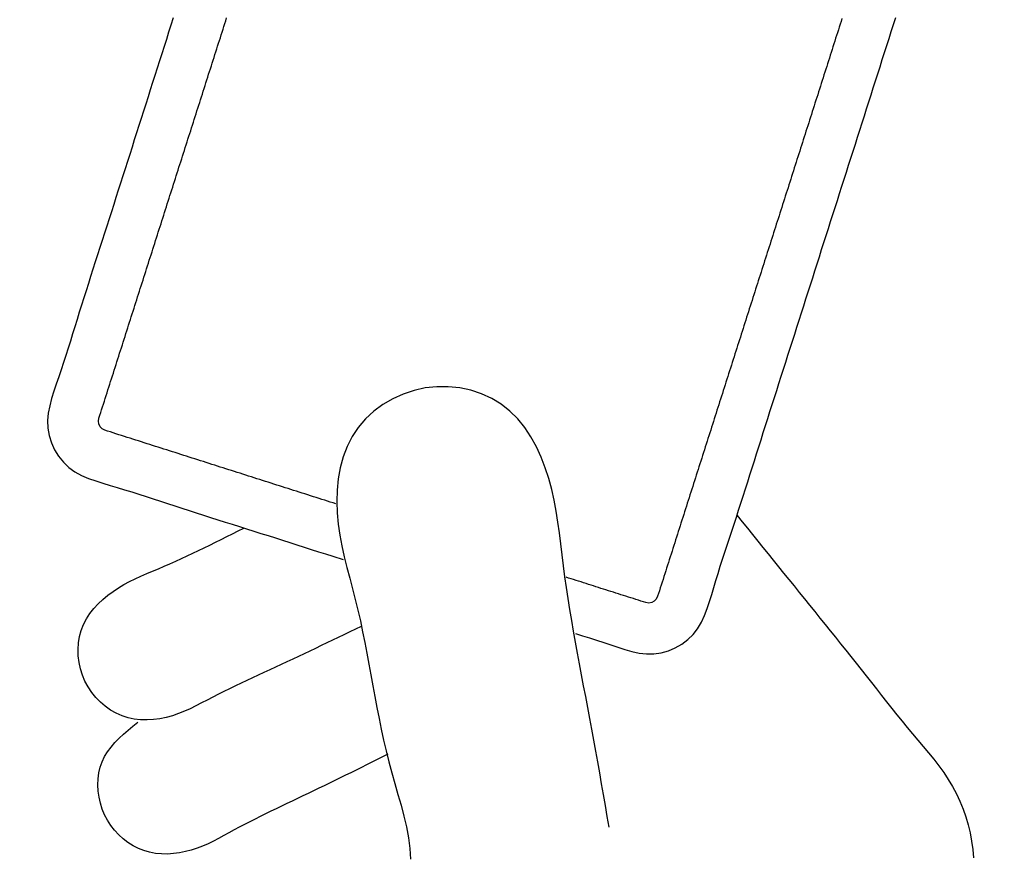
# Model space of a CAD drawing. Units: millimetres. Extents: x -4093 to 6091, y -2424 to 3652.
# Drawn here: x 2807 to 2860, y 2753 to 2798 of the extents above; entities that cross this region are included whole.
import ezdxf

# ---------------------------------------------------------------- set-up
doc = ezdxf.new("R2010")
doc.units = ezdxf.units.MM
doc.layers.add('2', color=3, linetype='Continuous')
doc.styles.get("Standard").update_dxf_attribs({"font": 'txt.shx', "bigfont": 'extfont2.shx'})
doc.dimstyles.new('A', dxfattribs={"dimtxt": 52.5, "dimasz": 25, "dimexe": 15, "dimexo": 5, "dimgap": 6, "dimtad": 1, "dimdec": 0, "dimtxsty": 'Standard', "dimblk": 'OPEN30', "dimcen": 2.5, "dimadec": 0, "dimazin": 0, "dimtfac": 1, "dimtdec": 0, "dimtmove": 0, "dimatfit": 3, "dimfxl": 0, "dimarcsym": 0})

# ---------------------------------------------------------------- blocks, each defined once
blk = doc.blocks.new('A$C334C7759')
at = {"layer": '2', "color": 0, "linetype": 'Continuous'}
for p, q in [((10.761, 73.367), (10.723, 73.814)), ((41.114, 73.318), (41.085, 73.902)), ((10.822, 72.923), (10.761, 73.367)), ((41.187, 72.735), (41.114, 73.318)), ((52.288, 73.191), (52.589, 73.307)), ((52.589, 73.307), (52.898, 73.407)), ((52.898, 73.407), (53.214, 73.49)), ((53.214, 73.49), (53.535, 73.553)), ((53.535, 73.553), (53.859, 73.596)), ((53.859, 73.596), (54.184, 73.616)), ((54.184, 73.616), (54.508, 73.611)), ((54.508, 73.611), (54.829, 73.581)), ((54.829, 73.581), (55.144, 73.523)), ((55.144, 73.523), (55.452, 73.436)), ((55.452, 73.436), (55.75, 73.318)), ((55.75, 73.318), (56.037, 73.172)), ((10.906, 72.482), (10.822, 72.923)), ((51.148, 72.623), (51.427, 72.775)), ((51.427, 72.775), (51.709, 72.922)), ((51.709, 72.922), (51.996, 73.061)), ((51.996, 73.061), (52.288, 73.191)), ((56.037, 73.172), (56.311, 72.999)), ((56.311, 72.999), (56.57, 72.801)), ((56.57, 72.801), (56.811, 72.58)), ((11.011, 72.045), (10.906, 72.482)), ((41.295, 72.151), (41.187, 72.735)), ((50.31, 72.168), (50.591, 72.318)), ((50.591, 72.318), (50.87, 72.47)), ((50.87, 72.47), (51.148, 72.623)), ((56.811, 72.58), (57.034, 72.338)), ((57.034, 72.338), (57.236, 72.076)), ((11.138, 71.614), (11.011, 72.045)), ((30.37, 72.174), (30.469, 71.586)), ((41.431, 71.567), (41.295, 72.151)), ((49.176, 71.59), (49.461, 71.732)), ((49.461, 71.732), (49.745, 71.875)), ((49.745, 71.875), (50.028, 72.021)), ((50.028, 72.021), (50.31, 72.168)), ((57.236, 72.076), (57.415, 71.797)), ((57.415, 71.797), (57.57, 71.501)), ((11.286, 71.189), (11.138, 71.614)), ((11.454, 70.774), (11.286, 71.189)), ((30.469, 71.586), (30.569, 70.998)), ((41.587, 70.983), (41.431, 71.567)), ((48.028, 71.035), (48.316, 71.172)), ((48.316, 71.172), (48.603, 71.311)), ((48.603, 71.311), (48.89, 71.45)), ((48.89, 71.45), (49.176, 71.59)), ((57.57, 71.501), (57.699, 71.193)), ((57.699, 71.193), (57.8, 70.873)), ((11.643, 70.367), (11.454, 70.774)), ((30.569, 70.998), (30.67, 70.41)), ((41.754, 70.399), (41.587, 70.983)), ((46.876, 70.486), (47.164, 70.623)), ((47.164, 70.623), (47.452, 70.76)), ((47.452, 70.76), (47.74, 70.897)), ((47.74, 70.897), (48.028, 71.035)), ((57.8, 70.873), (57.874, 70.547)), ((11.852, 69.971), (11.643, 70.367)), ((30.67, 70.41), (30.771, 69.822)), ((41.926, 69.815), (41.754, 70.399)), ((46.015, 70.071), (46.302, 70.21)), ((46.302, 70.21), (46.589, 70.348)), ((46.589, 70.348), (46.876, 70.486)), ((57.874, 70.547), (57.92, 70.218)), ((57.92, 70.218), (57.938, 69.888)), ((12.079, 69.588), (11.852, 69.971)), ((12.325, 69.217), (12.079, 69.588)), ((30.771, 69.822), (30.873, 69.234)), ((42.093, 69.229), (41.926, 69.815)), ((44.87, 69.511), (45.156, 69.651)), ((45.156, 69.651), (45.442, 69.792)), ((45.442, 69.792), (45.728, 69.932)), ((45.728, 69.932), (46.015, 70.071)), ((57.926, 69.562), (57.884, 69.243)), ((57.938, 69.888), (57.926, 69.562)), ((12.587, 68.858), (12.325, 69.217)), ((30.873, 69.234), (30.976, 68.646)), ((42.25, 68.644), (42.093, 69.229)), ((43.729, 68.944), (44.014, 69.086)), ((44.014, 69.086), (44.299, 69.228)), ((44.299, 69.228), (44.585, 69.369)), ((44.585, 69.369), (44.87, 69.511)), ((57.884, 69.243), (57.811, 68.934)), ((12.861, 68.507), (12.587, 68.858)), ((13.144, 68.163), (12.861, 68.507)), ((30.976, 68.646), (31.081, 68.059)), ((42.395, 68.058), (42.25, 68.644)), ((42.59, 68.374), (42.875, 68.516)), ((42.875, 68.516), (43.16, 68.659)), ((43.16, 68.659), (43.444, 68.801)), ((43.444, 68.801), (43.729, 68.944)), ((57.708, 68.638), (57.574, 68.359)), ((57.811, 68.934), (57.708, 68.638)), ((13.431, 67.822), (13.144, 68.163)), ((31.081, 68.059), (31.187, 67.471)), ((42.306, 68.231), (42.59, 68.374)), ((42.53, 67.471), (42.395, 68.058)), ((57.412, 68.095), (57.225, 67.844)), ((57.574, 68.359), (57.412, 68.095)), ((13.719, 67.482), (13.431, 67.822)), ((14.005, 67.141), (13.719, 67.482)), ((31.187, 67.471), (31.296, 66.884)), ((42.657, 66.884), (42.53, 67.471)), ((57.017, 67.604), (56.792, 67.374)), ((57.225, 67.844), (57.017, 67.604)), ((14.289, 66.798), (14.005, 67.141)), ((56.304, 66.934), (56.047, 66.721)), ((56.553, 67.151), (56.304, 66.934)), ((56.792, 67.374), (56.553, 67.151)), ((14.57, 66.453), (14.289, 66.798)), ((14.849, 66.106), (14.57, 66.453)), ((31.296, 66.884), (31.406, 66.297)), ((42.776, 66.297), (42.657, 66.884)), ((54.937, 66.361), (55.284, 66.381)), ((55.284, 66.381), (55.63, 66.373)), ((55.63, 66.373), (55.972, 66.335)), ((56.047, 66.721), (55.787, 66.51)), ((15.127, 65.759), (14.849, 66.106)), ((31.406, 66.297), (31.517, 65.709)), ((42.89, 65.711), (42.776, 66.297)), ((52.95, 65.776), (53.261, 65.917)), ((53.261, 65.917), (53.581, 66.044)), ((53.581, 66.044), (53.91, 66.155)), ((53.91, 66.155), (54.247, 66.246)), ((54.247, 66.246), (54.59, 66.315)), ((54.59, 66.315), (54.937, 66.361)), ((55.972, 66.335), (56.308, 66.264)), ((56.308, 66.264), (56.634, 66.16)), ((56.634, 66.16), (56.949, 66.021)), ((56.949, 66.021), (57.249, 65.85)), ((57.249, 65.85), (57.534, 65.649)), ((15.403, 65.41), (15.127, 65.759)), ((15.679, 65.061), (15.403, 65.41)), ((31.517, 65.709), (31.629, 65.122)), ((43, 65.124), (42.89, 65.711)), ((51.742, 65.153), (52.043, 65.311)), ((52.043, 65.311), (52.343, 65.469)), ((52.343, 65.469), (52.645, 65.626)), ((52.645, 65.626), (52.95, 65.776)), ((57.534, 65.649), (57.8, 65.421)), ((57.8, 65.421), (58.045, 65.169)), ((15.954, 64.712), (15.679, 65.061)), ((31.629, 65.122), (31.741, 64.535)), ((43.108, 64.538), (43, 65.124)), ((50.829, 64.696), (51.135, 64.846)), ((51.135, 64.846), (51.439, 64.998)), ((51.439, 64.998), (51.742, 65.153)), ((58.045, 65.169), (58.267, 64.894)), ((58.267, 64.894), (58.462, 64.599)), ((16.228, 64.362), (15.954, 64.712)), ((16.503, 64.012), (16.228, 64.362)), ((31.741, 64.535), (31.852, 63.948)), ((43.214, 63.953), (43.108, 64.538)), ((49.597, 64.111), (49.906, 64.256)), ((49.906, 64.256), (50.215, 64.401)), ((50.215, 64.401), (50.522, 64.548)), ((50.522, 64.548), (50.829, 64.696)), ((58.462, 64.599), (58.63, 64.287)), ((58.63, 64.287), (58.767, 63.961)), ((16.778, 63.663), (16.503, 64.012)), ((31.852, 63.948), (31.963, 63.361)), ((43.321, 63.369), (43.214, 63.953)), ((48.668, 63.682), (48.978, 63.825)), ((48.978, 63.825), (49.288, 63.968)), ((49.288, 63.968), (49.597, 64.111)), ((58.767, 63.961), (58.874, 63.623)), ((17.053, 63.314), (16.778, 63.663)), ((17.33, 62.966), (17.053, 63.314)), ((31.963, 63.361), (32.072, 62.774)), ((43.43, 62.785), (43.321, 63.369)), ((47.431, 63.107), (47.74, 63.252)), ((47.74, 63.252), (48.049, 63.396)), ((48.049, 63.396), (48.358, 63.539)), ((48.358, 63.539), (48.668, 63.682)), ((58.874, 63.623), (58.948, 63.278)), ((58.948, 63.278), (58.991, 62.928)), ((17.607, 62.618), (17.33, 62.966)), ((27.558, 62.755), (27.172, 62.646)), ((27.953, 62.813), (27.558, 62.755)), ((28.352, 62.816), (27.953, 62.813)), ((28.75, 62.772), (28.352, 62.816)), ((29.142, 62.69), (28.75, 62.772)), ((29.526, 62.58), (29.142, 62.69)), ((32.072, 62.774), (32.179, 62.186)), ((43.542, 62.202), (43.43, 62.785)), ((46.199, 62.523), (46.506, 62.67)), ((46.506, 62.67), (46.814, 62.816)), ((46.814, 62.816), (47.122, 62.962)), ((47.122, 62.962), (47.431, 63.107)), ((58.991, 62.928), (59.002, 62.577)), ((17.885, 62.27), (17.607, 62.618)), ((18.163, 61.923), (17.885, 62.27)), ((26.451, 62.29), (26.128, 62.05)), ((26.801, 62.489), (26.451, 62.29)), ((27.172, 62.646), (26.801, 62.489)), ((29.904, 62.454), (29.526, 62.58)), ((30.282, 62.327), (29.904, 62.454)), ((30.66, 62.203), (30.282, 62.327)), ((31.04, 62.081), (30.66, 62.203)), ((32.179, 62.186), (32.284, 61.599)), ((43.66, 61.621), (43.542, 62.202)), ((45.278, 62.08), (45.584, 62.228)), ((45.584, 62.228), (45.892, 62.376)), ((45.892, 62.376), (46.199, 62.523)), ((58.979, 62.23), (58.923, 61.888)), ((59.002, 62.577), (58.979, 62.23)), ((18.442, 61.577), (18.163, 61.923)), ((25.841, 61.773), (25.596, 61.459)), ((26.128, 62.05), (25.841, 61.773)), ((31.42, 61.962), (31.04, 62.081)), ((31.801, 61.843), (31.42, 61.962)), ((32.182, 61.726), (31.801, 61.843)), ((32.284, 61.599), (32.385, 61.011)), ((43.783, 61.041), (43.66, 61.621)), ((44.051, 61.487), (44.358, 61.636)), ((44.358, 61.636), (44.664, 61.784)), ((44.664, 61.784), (44.971, 61.932)), ((44.971, 61.932), (45.278, 62.08)), ((58.923, 61.888), (58.833, 61.557)), ((18.721, 61.23), (18.442, 61.577)), ((19, 60.884), (18.721, 61.23)), ((25.391, 61.116), (25.22, 60.753)), ((25.596, 61.459), (25.391, 61.116)), ((43.745, 61.339), (44.051, 61.487)), ((58.709, 61.239), (58.553, 60.936)), ((58.833, 61.557), (58.709, 61.239)), ((19.28, 60.538), (19, 60.884)), ((19.56, 60.192), (19.28, 60.538)), ((25.22, 60.753), (25.075, 60.379)), ((32.385, 61.011), (32.483, 60.422)), ((43.914, 60.463), (43.783, 61.041)), ((58.367, 60.649), (58.155, 60.377)), ((58.553, 60.936), (58.367, 60.649)), ((19.84, 59.847), (19.56, 60.192)), ((24.948, 60.001), (24.832, 59.62)), ((25.075, 60.379), (24.948, 60.001)), ((27.931, 59.975), (28.072, 60.051)), ((28.072, 60.051), (28.228, 60.076)), ((28.228, 60.076), (28.388, 60.055)), ((28.388, 60.055), (28.522, 60.012)), ((28.522, 60.012), (28.656, 59.969)), ((32.483, 60.422), (32.577, 59.834)), ((44.055, 59.886), (43.914, 60.463)), ((57.92, 60.12), (57.667, 59.88)), ((58.155, 60.377), (57.92, 60.12)), ((20.12, 59.501), (19.84, 59.847)), ((20.399, 59.155), (20.12, 59.501)), ((24.832, 59.62), (24.721, 59.238)), ((27.658, 59.409), (27.705, 59.562)), ((27.705, 59.562), (27.752, 59.714)), ((27.752, 59.714), (27.823, 59.859)), ((27.823, 59.859), (27.931, 59.975)), ((28.656, 59.969), (28.791, 59.926)), ((28.791, 59.926), (28.925, 59.883)), ((28.925, 59.883), (29.06, 59.84)), ((29.06, 59.84), (29.194, 59.797)), ((29.194, 59.797), (29.329, 59.754)), ((29.329, 59.754), (29.463, 59.712)), ((29.463, 59.712), (29.598, 59.669)), ((29.598, 59.669), (29.732, 59.626)), ((29.732, 59.626), (29.866, 59.583)), ((29.866, 59.583), (30.001, 59.54)), ((30.001, 59.54), (30.135, 59.497)), ((30.135, 59.497), (30.27, 59.454)), ((32.577, 59.834), (32.666, 59.245)), ((44.204, 59.311), (44.055, 59.886)), ((57.397, 59.655), (57.116, 59.447)), ((57.667, 59.88), (57.397, 59.655)), ((20.679, 58.809), (20.399, 59.155)), ((24.721, 59.238), (24.607, 58.856)), ((27.461, 58.802), (27.51, 58.954)), ((27.51, 58.954), (27.559, 59.106)), ((27.559, 59.106), (27.608, 59.258)), ((27.608, 59.258), (27.658, 59.409)), ((30.27, 59.454), (30.404, 59.411)), ((30.404, 59.411), (30.539, 59.369)), ((30.539, 59.369), (30.673, 59.326)), ((30.673, 59.326), (30.808, 59.283)), ((30.808, 59.283), (30.942, 59.24)), ((30.942, 59.24), (31.076, 59.197)), ((31.076, 59.197), (31.211, 59.154)), ((31.211, 59.154), (31.345, 59.111)), ((31.345, 59.111), (31.48, 59.069)), ((31.48, 59.069), (31.614, 59.026)), ((31.614, 59.026), (31.749, 58.983)), ((31.749, 58.983), (31.883, 58.94)), ((31.883, 58.94), (32.017, 58.897)), ((32.666, 59.245), (32.75, 58.656)), ((44.356, 58.736), (44.204, 59.311)), ((56.528, 59.078), (56.226, 58.916)), ((56.825, 59.255), (56.528, 59.078)), ((57.116, 59.447), (56.825, 59.255)), ((20.959, 58.463), (20.679, 58.809)), ((21.238, 58.117), (20.959, 58.463)), ((24.49, 58.475), (24.372, 58.095)), ((24.607, 58.856), (24.49, 58.475)), ((27.317, 58.345), (27.365, 58.497)), ((27.365, 58.497), (27.413, 58.65)), ((27.413, 58.65), (27.461, 58.802)), ((32.017, 58.897), (32.152, 58.854)), ((32.152, 58.854), (32.286, 58.811)), ((32.286, 58.811), (32.421, 58.768)), ((32.421, 58.768), (32.555, 58.726)), ((32.555, 58.726), (32.69, 58.683)), ((32.75, 58.656), (32.828, 58.066)), ((44.506, 58.16), (44.356, 58.736)), ((55.3, 58.486), (54.987, 58.354)), ((55.611, 58.623), (55.3, 58.486)), ((55.92, 58.765), (55.611, 58.623)), ((56.226, 58.916), (55.92, 58.765)), ((21.517, 57.77), (21.238, 58.117)), ((24.372, 58.095), (24.251, 57.715)), ((27.123, 57.737), (27.172, 57.889)), ((27.172, 57.889), (27.22, 58.041)), ((27.22, 58.041), (27.269, 58.193)), ((27.269, 58.193), (27.317, 58.345)), ((32.828, 58.066), (32.901, 57.476)), ((44.648, 57.581), (44.506, 58.16)), ((54.05, 57.955), (53.739, 57.817)), ((54.361, 58.09), (54.05, 57.955)), ((54.674, 58.223), (54.361, 58.09)), ((54.987, 58.354), (54.674, 58.223)), ((21.796, 57.424), (21.517, 57.77)), ((22.075, 57.077), (21.796, 57.424)), ((24.251, 57.715), (24.128, 57.336)), ((26.977, 57.281), (27.026, 57.433)), ((27.026, 57.433), (27.074, 57.585)), ((27.074, 57.585), (27.123, 57.737)), ((32.901, 57.476), (32.972, 56.886)), ((44.778, 56.998), (44.648, 57.581)), ((45.267, 57.552), (44.708, 57.731)), ((45.655, 57.428), (45.267, 57.552)), ((46.042, 57.305), (45.655, 57.428)), ((52.812, 57.39), (52.504, 57.243)), ((53.12, 57.534), (52.812, 57.39)), ((53.429, 57.677), (53.12, 57.534)), ((53.739, 57.817), (53.429, 57.677)), ((22.354, 56.731), (22.075, 57.077)), ((24.005, 56.957), (23.881, 56.578)), ((24.128, 57.336), (24.005, 56.957)), ((26.783, 56.673), (26.832, 56.825)), ((26.832, 56.825), (26.88, 56.977)), ((26.88, 56.977), (26.929, 57.129)), ((26.929, 57.129), (26.977, 57.281)), ((32.972, 56.886), (33.046, 56.296)), ((44.888, 56.41), (44.778, 56.998)), ((46.429, 57.181), (46.042, 57.305)), ((46.816, 57.057), (46.429, 57.181)), ((47.204, 56.933), (46.816, 57.057)), ((47.591, 56.81), (47.204, 56.933)), ((47.978, 56.686), (47.591, 56.81)), ((51.89, 56.946), (51.584, 56.795)), ((52.197, 57.095), (51.89, 56.946)), ((52.504, 57.243), (52.197, 57.095)), ((22.633, 56.384), (22.354, 56.731)), ((22.912, 56.038), (22.633, 56.384)), ((23.881, 56.578), (23.756, 56.199)), ((26.638, 56.217), (26.686, 56.369)), ((26.686, 56.369), (26.735, 56.521)), ((26.735, 56.521), (26.783, 56.673)), ((33.046, 56.296), (33.128, 55.706)), ((44.974, 55.815), (44.888, 56.41)), ((48.366, 56.563), (47.978, 56.686)), ((48.753, 56.44), (48.366, 56.563)), ((49.141, 56.317), (48.753, 56.44)), ((49.528, 56.194), (49.141, 56.317)), ((50.667, 56.338), (50.362, 56.185)), ((50.973, 56.491), (50.667, 56.338)), ((51.278, 56.644), (50.973, 56.491)), ((51.584, 56.795), (51.278, 56.644)), ((23.191, 55.691), (22.912, 56.038)), ((23.632, 55.82), (23.508, 55.441)), ((23.756, 56.199), (23.632, 55.82)), ((26.444, 55.609), (26.493, 55.761)), ((26.493, 55.761), (26.541, 55.913)), ((26.541, 55.913), (26.589, 56.065)), ((26.589, 56.065), (26.638, 56.217)), ((45.031, 55.213), (44.974, 55.815)), ((49.916, 56.072), (49.528, 56.194)), ((50.303, 55.949), (49.916, 56.072)), ((50.362, 56.185), (50.057, 56.031)), ((50.691, 55.827), (50.303, 55.949)), ((51.079, 55.704), (50.691, 55.827)), ((23.469, 55.345), (23.191, 55.691)), ((23.508, 55.441), (23.385, 55.062)), ((26.299, 55.152), (26.347, 55.304)), ((26.347, 55.304), (26.396, 55.457)), ((26.396, 55.457), (26.444, 55.609)), ((33.128, 55.706), (33.223, 55.118)), ((51.466, 55.581), (51.079, 55.704)), ((51.854, 55.458), (51.466, 55.581)), ((52.241, 55.335), (51.854, 55.458)), ((52.628, 55.212), (52.241, 55.335)), ((23.385, 55.062), (23.262, 54.682)), ((26.105, 54.544), (26.153, 54.696)), ((26.153, 54.696), (26.202, 54.848)), ((26.202, 54.848), (26.25, 55)), ((26.25, 55), (26.299, 55.152)), ((33.223, 55.118), (33.333, 54.531)), ((45.053, 54.603), (45.031, 55.213)), ((45.098, 54.726), (45.25, 54.678)), ((53.016, 55.088), (52.628, 55.212)), ((53.403, 54.963), (53.016, 55.088)), ((53.79, 54.838), (53.403, 54.963)), ((54.176, 54.712), (53.79, 54.838)), ((54.563, 54.585), (54.176, 54.712)), ((23.14, 54.303), (23.018, 53.923)), ((23.262, 54.682), (23.14, 54.303)), ((25.959, 54.088), (26.008, 54.24)), ((26.008, 54.24), (26.056, 54.392)), ((26.056, 54.392), (26.105, 54.544)), ((33.333, 54.531), (33.465, 53.945)), ((45.036, 53.989), (45.053, 54.603)), ((45.25, 54.678), (45.402, 54.629)), ((45.402, 54.629), (45.554, 54.581)), ((45.554, 54.581), (45.706, 54.532)), ((45.706, 54.532), (45.858, 54.484)), ((45.858, 54.484), (46.01, 54.435)), ((46.01, 54.435), (46.162, 54.387)), ((46.162, 54.387), (46.314, 54.338)), ((46.314, 54.338), (46.466, 54.29)), ((46.466, 54.29), (46.618, 54.241)), ((46.618, 54.241), (46.77, 54.193)), ((46.77, 54.193), (46.923, 54.144)), ((54.949, 54.458), (54.563, 54.585)), ((55.336, 54.332), (54.949, 54.458)), ((55.723, 54.207), (55.336, 54.332)), ((56.11, 54.083), (55.723, 54.207)), ((23.018, 53.923), (22.897, 53.544)), ((25.765, 53.48), (25.814, 53.632)), ((25.814, 53.632), (25.862, 53.784)), ((25.862, 53.784), (25.911, 53.936)), ((25.911, 53.936), (25.959, 54.088)), ((33.465, 53.945), (33.623, 53.362)), ((44.976, 53.378), (45.036, 53.989)), ((46.923, 54.144), (47.075, 54.096)), ((47.075, 54.096), (47.227, 54.047)), ((47.227, 54.047), (47.379, 53.999)), ((47.379, 53.999), (47.531, 53.951)), ((47.531, 53.951), (47.683, 53.902)), ((47.683, 53.902), (47.835, 53.854)), ((47.835, 53.854), (47.987, 53.805)), ((47.987, 53.805), (48.139, 53.757)), ((48.139, 53.757), (48.291, 53.708)), ((48.291, 53.708), (48.443, 53.66)), ((48.443, 53.66), (48.595, 53.611)), ((56.498, 53.961), (56.11, 54.083)), ((56.886, 53.842), (56.498, 53.961)), ((57.275, 53.726), (56.886, 53.842)), ((57.665, 53.611), (57.275, 53.726)), ((22.776, 53.164), (22.656, 52.784)), ((22.897, 53.544), (22.776, 53.164)), ((25.62, 53.024), (25.668, 53.176)), ((25.668, 53.176), (25.717, 53.328)), ((25.717, 53.328), (25.765, 53.48)), ((33.623, 53.362), (33.811, 52.781)), ((44.87, 52.777), (44.976, 53.378)), ((48.595, 53.611), (48.747, 53.563)), ((48.747, 53.563), (48.899, 53.514)), ((48.899, 53.514), (49.051, 53.466)), ((49.051, 53.466), (49.203, 53.417)), ((49.203, 53.417), (49.355, 53.369)), ((49.355, 53.369), (49.507, 53.32)), ((49.507, 53.32), (49.659, 53.272)), ((49.659, 53.272), (49.811, 53.223)), ((49.811, 53.223), (49.963, 53.175)), ((49.963, 53.175), (50.115, 53.126)), ((50.115, 53.126), (50.268, 53.078)), ((58.053, 53.489), (57.665, 53.611)), ((58.436, 53.351), (58.053, 53.489)), ((58.812, 53.188), (58.436, 53.351)), ((59.171, 52.992), (58.812, 53.188)), ((22.656, 52.784), (22.536, 52.404)), ((25.426, 52.416), (25.474, 52.568)), ((25.474, 52.568), (25.523, 52.72)), ((25.523, 52.72), (25.571, 52.872)), ((25.571, 52.872), (25.62, 53.024)), ((33.811, 52.781), (34.032, 52.207)), ((44.712, 52.192), (44.87, 52.777)), ((50.268, 53.078), (50.42, 53.029)), ((50.42, 53.029), (50.572, 52.981)), ((50.572, 52.981), (50.724, 52.932)), ((50.724, 52.932), (50.876, 52.884)), ((50.876, 52.884), (51.028, 52.835)), ((51.028, 52.835), (51.18, 52.787)), ((51.18, 52.787), (51.332, 52.738)), ((51.332, 52.738), (51.484, 52.69)), ((51.484, 52.69), (51.636, 52.641)), ((51.636, 52.641), (51.788, 52.593)), ((51.788, 52.593), (51.94, 52.545)), ((59.502, 52.757), (59.171, 52.992)), ((59.797, 52.477), (59.502, 52.757)), ((22.536, 52.404), (22.415, 52.024)), ((25.28, 51.959), (25.329, 52.112)), ((25.329, 52.112), (25.377, 52.264)), ((25.377, 52.264), (25.426, 52.416)), ((34.032, 52.207), (34.288, 51.649)), ((44.501, 51.63), (44.712, 52.192)), ((51.94, 52.545), (52.092, 52.496)), ((52.092, 52.496), (52.244, 52.448)), ((52.244, 52.448), (52.396, 52.399)), ((52.396, 52.399), (52.548, 52.351)), ((52.548, 52.351), (52.7, 52.302)), ((52.7, 52.302), (52.852, 52.254)), ((52.852, 52.254), (53.004, 52.205)), ((53.004, 52.205), (53.156, 52.157)), ((53.156, 52.157), (53.308, 52.108)), ((53.308, 52.108), (53.461, 52.06)), ((53.461, 52.06), (53.613, 52.011)), ((60.053, 52.157), (59.797, 52.477)), ((60.268, 51.807), (60.053, 52.157)), ((22.295, 51.644), (22.175, 51.264)), ((22.415, 52.024), (22.295, 51.644)), ((25.086, 51.351), (25.135, 51.503)), ((25.135, 51.503), (25.183, 51.655)), ((25.183, 51.655), (25.232, 51.807)), ((25.232, 51.807), (25.28, 51.959)), ((34.288, 51.649), (34.582, 51.114)), ((44.231, 51.097), (44.501, 51.63)), ((53.613, 52.011), (53.765, 51.963)), ((53.765, 51.963), (53.917, 51.914)), ((53.917, 51.914), (54.069, 51.866)), ((54.069, 51.866), (54.221, 51.817)), ((54.221, 51.817), (54.373, 51.769)), ((54.373, 51.769), (54.525, 51.72)), ((54.525, 51.72), (54.677, 51.672)), ((54.677, 51.672), (54.829, 51.623)), ((54.829, 51.623), (54.981, 51.575)), ((54.981, 51.575), (55.133, 51.527)), ((55.133, 51.527), (55.285, 51.478)), ((60.44, 51.434), (60.268, 51.807)), ((22.175, 51.264), (22.055, 50.884)), ((24.941, 50.895), (24.989, 51.047)), ((24.989, 51.047), (25.038, 51.199)), ((25.038, 51.199), (25.086, 51.351)), ((34.582, 51.114), (34.916, 50.608)), ((43.899, 50.6), (44.231, 51.097)), ((55.285, 51.478), (55.437, 51.429)), ((55.437, 51.429), (55.589, 51.381)), ((55.589, 51.381), (55.741, 51.332)), ((55.741, 51.332), (55.893, 51.284)), ((55.893, 51.284), (56.045, 51.235)), ((56.045, 51.235), (56.197, 51.187)), ((56.197, 51.187), (56.349, 51.139)), ((56.349, 51.139), (56.502, 51.09)), ((56.502, 51.09), (56.654, 51.042)), ((56.654, 51.042), (56.806, 50.994)), ((56.806, 50.994), (56.958, 50.945)), ((60.564, 51.043), (60.44, 51.434)), ((60.634, 50.642), (60.564, 51.043)), ((21.935, 50.504), (21.815, 50.124)), ((22.055, 50.884), (21.935, 50.504)), ((24.747, 50.287), (24.795, 50.439)), ((24.795, 50.439), (24.844, 50.591)), ((24.844, 50.591), (24.892, 50.743)), ((24.892, 50.743), (24.941, 50.895)), ((34.916, 50.608), (35.293, 50.14)), ((43.507, 50.143), (43.899, 50.6)), ((56.958, 50.945), (57.109, 50.895)), ((57.109, 50.895), (57.261, 50.846)), ((57.261, 50.846), (57.414, 50.799)), ((57.414, 50.799), (57.566, 50.75)), ((57.566, 50.75), (57.707, 50.675)), ((57.707, 50.675), (57.818, 50.561)), ((57.818, 50.561), (57.887, 50.416)), ((60.647, 50.236), (60.634, 50.642)), ((21.815, 50.124), (21.694, 49.744)), ((24.602, 49.831), (24.65, 49.983)), ((24.65, 49.983), (24.699, 50.135)), ((24.699, 50.135), (24.747, 50.287)), ((35.293, 50.14), (35.713, 49.718)), ((43.062, 49.731), (43.507, 50.143)), ((57.828, 49.949), (57.778, 49.797)), ((57.878, 50.1), (57.828, 49.949)), ((57.905, 50.258), (57.878, 50.1)), ((57.887, 50.416), (57.905, 50.258)), ((60.609, 49.83), (60.647, 50.236)), ((21.694, 49.744), (21.574, 49.365)), ((24.408, 49.223), (24.456, 49.375)), ((24.456, 49.375), (24.505, 49.527)), ((24.505, 49.527), (24.553, 49.679)), ((24.553, 49.679), (24.602, 49.831)), ((35.713, 49.718), (36.181, 49.349)), ((42.57, 49.367), (43.062, 49.731)), ((57.683, 49.492), (57.635, 49.34)), ((57.731, 49.644), (57.683, 49.492)), ((57.778, 49.797), (57.731, 49.644)), ((60.429, 49.033), (60.532, 49.428)), ((60.532, 49.428), (60.609, 49.83)), ((21.453, 48.985), (21.332, 48.605)), ((21.574, 49.365), (21.453, 48.985)), ((24.262, 48.767), (24.311, 48.919)), ((24.311, 48.919), (24.359, 49.071)), ((24.359, 49.071), (24.408, 49.223)), ((36.181, 49.349), (36.693, 49.038)), ((36.693, 49.038), (37.244, 48.787)), ((41.476, 48.8), (42.039, 49.055)), ((42.039, 49.055), (42.57, 49.367)), ((57.489, 48.884), (57.44, 48.732)), ((57.538, 49.036), (57.489, 48.884)), ((57.586, 49.188), (57.538, 49.036)), ((57.635, 49.34), (57.586, 49.188)), ((60.309, 48.644), (60.429, 49.033)), ((21.332, 48.605), (21.211, 48.225)), ((24.117, 48.31), (24.165, 48.462)), ((24.165, 48.462), (24.214, 48.614)), ((24.214, 48.614), (24.262, 48.767)), ((37.244, 48.787), (37.824, 48.597)), ((37.824, 48.597), (38.426, 48.47)), ((38.426, 48.47), (39.042, 48.405)), ((39.042, 48.405), (39.662, 48.406)), ((39.662, 48.406), (40.28, 48.472)), ((40.28, 48.472), (40.887, 48.604)), ((40.887, 48.604), (41.476, 48.8)), ((57.343, 48.428), (57.295, 48.276)), ((57.391, 48.58), (57.343, 48.428)), ((57.44, 48.732), (57.391, 48.58)), ((60.178, 48.259), (60.309, 48.644)), ((21.09, 47.845), (20.969, 47.466)), ((21.211, 48.225), (21.09, 47.845)), ((23.923, 47.702), (23.971, 47.854)), ((23.971, 47.854), (24.02, 48.006)), ((24.02, 48.006), (24.068, 48.158)), ((24.068, 48.158), (24.117, 48.31)), ((57.149, 47.82), (57.101, 47.668)), ((57.198, 47.972), (57.149, 47.82)), ((57.246, 48.124), (57.198, 47.972)), ((57.295, 48.276), (57.246, 48.124)), ((59.916, 47.491), (60.046, 47.876)), ((60.046, 47.876), (60.178, 48.259)), ((20.969, 47.466), (20.848, 47.086)), ((23.777, 47.246), (23.826, 47.398)), ((23.826, 47.398), (23.874, 47.55)), ((23.874, 47.55), (23.923, 47.702)), ((57.004, 47.363), (56.956, 47.211)), ((57.053, 47.515), (57.004, 47.363)), ((57.101, 47.668), (57.053, 47.515)), ((59.788, 47.105), (59.916, 47.491)), ((20.848, 47.086), (20.726, 46.706)), ((23.583, 46.638), (23.632, 46.79)), ((23.632, 46.79), (23.68, 46.942)), ((23.68, 46.942), (23.729, 47.094)), ((23.729, 47.094), (23.777, 47.246)), ((56.81, 46.755), (56.761, 46.603)), ((56.859, 46.907), (56.81, 46.755)), ((56.907, 47.059), (56.859, 46.907)), ((56.956, 47.211), (56.907, 47.059)), ((59.663, 46.718), (59.788, 47.105)), ((20.605, 46.327), (20.484, 45.947)), ((20.726, 46.706), (20.605, 46.327)), ((23.438, 46.182), (23.486, 46.334)), ((23.486, 46.334), (23.535, 46.486)), ((23.535, 46.486), (23.583, 46.638)), ((56.665, 46.299), (56.616, 46.147)), ((56.713, 46.451), (56.665, 46.299)), ((56.761, 46.603), (56.713, 46.451)), ((59.418, 45.943), (59.54, 46.331)), ((59.54, 46.331), (59.663, 46.718)), ((20.484, 45.947), (20.362, 45.567)), ((23.244, 45.574), (23.292, 45.726)), ((23.292, 45.726), (23.341, 45.878)), ((23.341, 45.878), (23.389, 46.03)), ((23.389, 46.03), (23.438, 46.182)), ((56.471, 45.691), (56.422, 45.539)), ((56.519, 45.843), (56.471, 45.691)), ((56.568, 45.995), (56.519, 45.843)), ((56.616, 46.147), (56.568, 45.995)), ((59.297, 45.555), (59.418, 45.943)), ((20.241, 45.188), (20.12, 44.808)), ((20.362, 45.567), (20.241, 45.188)), ((23.098, 45.117), (23.147, 45.269)), ((23.147, 45.269), (23.195, 45.421)), ((23.195, 45.421), (23.244, 45.574)), ((56.325, 45.235), (56.277, 45.083)), ((56.374, 45.387), (56.325, 45.235)), ((56.422, 45.539), (56.374, 45.387)), ((59.057, 44.777), (59.177, 45.166)), ((59.177, 45.166), (59.297, 45.555)), ((20.12, 44.808), (19.998, 44.428)), ((22.905, 44.509), (22.953, 44.661)), ((22.953, 44.661), (23.002, 44.813)), ((23.002, 44.813), (23.05, 44.965)), ((23.05, 44.965), (23.098, 45.117)), ((56.131, 44.627), (56.083, 44.475)), ((56.18, 44.779), (56.131, 44.627)), ((56.228, 44.931), (56.18, 44.779)), ((56.277, 45.083), (56.228, 44.931)), ((58.936, 44.389), (59.057, 44.777)), ((19.998, 44.428), (19.877, 44.049)), ((22.759, 44.053), (22.808, 44.205)), ((22.808, 44.205), (22.856, 44.357)), ((22.856, 44.357), (22.905, 44.509)), ((55.986, 44.171), (55.937, 44.018)), ((56.034, 44.323), (55.986, 44.171)), ((56.083, 44.475), (56.034, 44.323)), ((58.815, 44.001), (58.936, 44.389)), ((19.756, 43.669), (19.634, 43.289)), ((19.877, 44.049), (19.756, 43.669)), ((22.565, 43.445), (22.614, 43.597)), ((22.614, 43.597), (22.662, 43.749)), ((22.662, 43.749), (22.711, 43.901)), ((22.711, 43.901), (22.759, 44.053)), ((55.792, 43.562), (55.743, 43.41)), ((55.84, 43.714), (55.792, 43.562)), ((55.889, 43.866), (55.84, 43.714)), ((55.937, 44.018), (55.889, 43.866)), ((58.571, 43.225), (58.694, 43.612)), ((58.694, 43.612), (58.815, 44.001)), ((19.634, 43.289), (19.513, 42.91)), ((22.42, 42.989), (22.468, 43.141)), ((22.468, 43.141), (22.517, 43.293)), ((22.517, 43.293), (22.565, 43.445)), ((55.646, 43.106), (55.598, 42.954)), ((55.695, 43.258), (55.646, 43.106)), ((55.743, 43.41), (55.695, 43.258)), ((58.448, 42.837), (58.571, 43.225)), ((19.392, 42.53), (19.271, 42.15)), ((19.513, 42.91), (19.392, 42.53)), ((22.226, 42.381), (22.274, 42.533)), ((22.274, 42.533), (22.323, 42.685)), ((22.323, 42.685), (22.371, 42.837)), ((22.371, 42.837), (22.42, 42.989)), ((55.452, 42.498), (55.404, 42.346)), ((55.501, 42.65), (55.452, 42.498)), ((55.549, 42.802), (55.501, 42.65)), ((55.598, 42.954), (55.549, 42.802)), ((58.325, 42.45), (58.448, 42.837)), ((19.271, 42.15), (19.15, 41.77)), ((22.08, 41.924), (22.129, 42.076)), ((22.129, 42.076), (22.177, 42.229)), ((22.177, 42.229), (22.226, 42.381)), ((55.307, 42.042), (55.258, 41.89)), ((55.355, 42.194), (55.307, 42.042)), ((55.404, 42.346), (55.355, 42.194)), ((58.078, 41.675), (58.202, 42.062)), ((58.202, 42.062), (58.325, 42.45)), ((19.15, 41.77), (19.029, 41.391)), ((21.886, 41.316), (21.935, 41.468)), ((21.935, 41.468), (21.983, 41.62)), ((21.983, 41.62), (22.032, 41.772)), ((22.032, 41.772), (22.08, 41.924)), ((55.113, 41.434), (55.065, 41.282)), ((55.162, 41.586), (55.113, 41.434)), ((55.21, 41.738), (55.162, 41.586)), ((55.258, 41.89), (55.21, 41.738)), ((57.954, 41.288), (58.078, 41.675)), ((18.908, 41.011), (18.787, 40.631)), ((19.029, 41.391), (18.908, 41.011)), ((21.741, 40.86), (21.789, 41.012)), ((21.789, 41.012), (21.838, 41.164)), ((21.838, 41.164), (21.886, 41.316)), ((54.968, 40.978), (54.919, 40.825)), ((55.016, 41.13), (54.968, 40.978)), ((55.065, 41.282), (55.016, 41.13)), ((57.705, 40.514), (57.829, 40.901)), ((57.829, 40.901), (57.954, 41.288)), ((18.787, 40.631), (18.666, 40.252)), ((21.547, 40.252), (21.595, 40.404)), ((21.595, 40.404), (21.644, 40.556)), ((21.644, 40.556), (21.692, 40.708)), ((21.692, 40.708), (21.741, 40.86)), ((54.774, 40.369), (54.725, 40.217)), ((54.822, 40.521), (54.774, 40.369)), ((54.871, 40.673), (54.822, 40.521)), ((54.919, 40.825), (54.871, 40.673)), ((57.58, 40.127), (57.705, 40.514)), ((18.545, 39.872), (18.424, 39.492)), ((18.666, 40.252), (18.545, 39.872)), ((21.402, 39.796), (21.45, 39.948)), ((21.45, 39.948), (21.498, 40.1)), ((21.498, 40.1), (21.547, 40.252)), ((54.628, 39.913), (54.58, 39.761)), ((54.677, 40.065), (54.628, 39.913)), ((54.725, 40.217), (54.677, 40.065)), ((57.456, 39.74), (57.58, 40.127)), ((18.424, 39.492), (18.303, 39.112)), ((21.208, 39.188), (21.256, 39.34)), ((21.256, 39.34), (21.305, 39.492)), ((21.305, 39.492), (21.353, 39.644)), ((21.353, 39.644), (21.402, 39.796)), ((54.434, 39.305), (54.386, 39.153)), ((54.483, 39.457), (54.434, 39.305)), ((54.531, 39.609), (54.483, 39.457)), ((54.58, 39.761), (54.531, 39.609)), ((57.207, 38.966), (57.331, 39.353)), ((57.331, 39.353), (57.456, 39.74)), ((18.303, 39.112), (18.182, 38.733)), ((21.062, 38.731), (21.111, 38.883)), ((21.111, 38.883), (21.159, 39.036)), ((21.159, 39.036), (21.208, 39.188)), ((54.289, 38.849), (54.24, 38.697)), ((54.337, 39.001), (54.289, 38.849)), ((54.386, 39.153), (54.337, 39.001)), ((57.083, 38.579), (57.207, 38.966)), ((18.061, 38.353), (17.939, 37.973)), ((18.182, 38.733), (18.061, 38.353)), ((20.868, 38.123), (20.917, 38.275)), ((20.917, 38.275), (20.965, 38.427)), ((20.965, 38.427), (21.014, 38.579)), ((21.014, 38.579), (21.062, 38.731)), ((54.095, 38.241), (54.046, 38.089)), ((54.143, 38.393), (54.095, 38.241)), ((54.192, 38.545), (54.143, 38.393)), ((54.24, 38.697), (54.192, 38.545)), ((56.959, 38.192), (57.083, 38.579)), ((17.939, 37.973), (17.818, 37.593)), ((20.723, 37.667), (20.771, 37.819)), ((20.771, 37.819), (20.82, 37.971)), ((20.82, 37.971), (20.868, 38.123)), ((53.949, 37.785), (53.901, 37.633)), ((53.998, 37.937), (53.949, 37.785)), ((54.046, 38.089), (53.998, 37.937)), ((56.711, 37.418), (56.835, 37.805)), ((56.835, 37.805), (56.959, 38.192)), ((17.697, 37.214), (17.576, 36.834)), ((17.818, 37.593), (17.697, 37.214)), ((20.529, 37.059), (20.577, 37.211)), ((20.577, 37.211), (20.626, 37.363)), ((20.626, 37.363), (20.674, 37.515)), ((20.674, 37.515), (20.723, 37.667)), ((53.755, 37.176), (53.707, 37.024)), ((53.804, 37.328), (53.755, 37.176)), ((53.852, 37.48), (53.804, 37.328)), ((53.901, 37.633), (53.852, 37.48)), ((56.587, 37.03), (56.711, 37.418)), ((17.576, 36.834), (17.455, 36.454)), ((20.383, 36.603), (20.432, 36.755)), ((20.432, 36.755), (20.48, 36.907)), ((20.48, 36.907), (20.529, 37.059)), ((53.61, 36.72), (53.562, 36.568)), ((53.658, 36.872), (53.61, 36.72)), ((53.707, 37.024), (53.658, 36.872)), ((56.34, 36.256), (56.464, 36.643)), ((56.464, 36.643), (56.587, 37.03)), ((17.455, 36.454), (17.334, 36.075)), ((20.189, 35.995), (20.238, 36.147)), ((20.238, 36.147), (20.286, 36.299)), ((20.286, 36.299), (20.335, 36.451)), ((20.335, 36.451), (20.383, 36.603)), ((53.416, 36.112), (53.368, 35.96)), ((53.465, 36.264), (53.416, 36.112)), ((53.513, 36.416), (53.465, 36.264)), ((53.562, 36.568), (53.513, 36.416)), ((56.217, 35.868), (56.34, 36.256)), ((17.213, 35.695), (17.092, 35.315)), ((17.334, 36.075), (17.213, 35.695)), ((20.044, 35.538), (20.092, 35.691)), ((20.092, 35.691), (20.141, 35.843)), ((20.141, 35.843), (20.189, 35.995)), ((53.271, 35.656), (53.222, 35.504)), ((53.319, 35.808), (53.271, 35.656)), ((53.368, 35.96), (53.319, 35.808)), ((56.094, 35.481), (56.217, 35.868)), ((17.092, 35.315), (16.97, 34.936)), ((19.85, 34.93), (19.898, 35.082)), ((19.898, 35.082), (19.947, 35.234)), ((19.947, 35.234), (19.995, 35.386)), ((19.995, 35.386), (20.044, 35.538)), ((53.077, 35.048), (53.028, 34.896)), ((53.125, 35.2), (53.077, 35.048)), ((53.174, 35.352), (53.125, 35.2)), ((53.222, 35.504), (53.174, 35.352)), ((55.847, 34.706), (55.97, 35.093)), ((55.97, 35.093), (56.094, 35.481)), ((16.849, 34.556), (16.728, 34.176)), ((16.97, 34.936), (16.849, 34.556)), ((19.705, 34.474), (19.753, 34.626)), ((19.753, 34.626), (19.801, 34.778)), ((19.801, 34.778), (19.85, 34.93)), ((52.931, 34.592), (52.883, 34.44)), ((52.98, 34.744), (52.931, 34.592)), ((53.028, 34.896), (52.98, 34.744)), ((55.724, 34.319), (55.847, 34.706)), ((16.728, 34.176), (16.607, 33.797)), ((19.511, 33.866), (19.559, 34.018)), ((19.559, 34.018), (19.608, 34.17)), ((19.608, 34.17), (19.656, 34.322)), ((19.656, 34.322), (19.705, 34.474)), ((52.737, 33.983), (52.689, 33.831)), ((52.786, 34.135), (52.737, 33.983)), ((52.834, 34.287), (52.786, 34.135)), ((52.883, 34.44), (52.834, 34.287)), ((55.601, 33.931), (55.724, 34.319)), ((16.607, 33.797), (16.486, 33.417)), ((19.365, 33.41), (19.414, 33.562)), ((19.414, 33.562), (19.462, 33.714)), ((19.462, 33.714), (19.511, 33.866)), ((52.592, 33.527), (52.543, 33.375)), ((52.64, 33.679), (52.592, 33.527)), ((52.689, 33.831), (52.64, 33.679)), ((55.354, 33.156), (55.477, 33.544)), ((55.477, 33.544), (55.601, 33.931)), ((16.365, 33.037), (16.243, 32.657)), ((16.486, 33.417), (16.365, 33.037)), ((19.171, 32.802), (19.22, 32.954)), ((19.22, 32.954), (19.268, 33.106)), ((19.268, 33.106), (19.317, 33.258)), ((19.317, 33.258), (19.365, 33.41)), ((52.398, 32.919), (52.349, 32.767)), ((52.446, 33.071), (52.398, 32.919)), ((52.495, 33.223), (52.446, 33.071)), ((52.543, 33.375), (52.495, 33.223)), ((55.231, 32.769), (55.354, 33.156)), ((16.243, 32.657), (16.122, 32.278)), ((19.026, 32.346), (19.074, 32.498)), ((19.074, 32.498), (19.123, 32.65)), ((19.123, 32.65), (19.171, 32.802)), ((52.252, 32.463), (52.204, 32.311)), ((52.301, 32.615), (52.252, 32.463)), ((52.349, 32.767), (52.301, 32.615)), ((55.107, 32.381), (55.231, 32.769)), ((16.001, 31.898), (15.88, 31.518)), ((16.122, 32.278), (16.001, 31.898)), ((18.832, 31.737), (18.88, 31.889)), ((18.88, 31.889), (18.929, 32.041)), ((18.929, 32.041), (18.977, 32.193)), ((18.977, 32.193), (19.026, 32.346)), ((52.058, 31.855), (52.01, 31.703)), ((52.107, 32.007), (52.058, 31.855)), ((52.155, 32.159), (52.107, 32.007)), ((52.204, 32.311), (52.155, 32.159)), ((54.861, 31.607), (54.984, 31.994)), ((54.984, 31.994), (55.107, 32.381)), ((15.88, 31.518), (15.759, 31.138)), ((18.686, 31.281), (18.735, 31.433)), ((18.735, 31.433), (18.783, 31.585)), ((18.783, 31.585), (18.832, 31.737)), ((51.913, 31.399), (51.865, 31.247)), ((51.962, 31.551), (51.913, 31.399)), ((52.01, 31.703), (51.962, 31.551)), ((54.737, 31.219), (54.861, 31.607)), ((15.759, 31.138), (15.638, 30.759)), ((18.492, 30.673), (18.541, 30.825)), ((18.541, 30.825), (18.589, 30.977)), ((18.589, 30.977), (18.638, 31.129)), ((18.638, 31.129), (18.686, 31.281)), ((51.768, 30.942), (51.719, 30.79)), ((51.816, 31.095), (51.768, 30.942)), ((51.865, 31.247), (51.816, 31.095)), ((54.49, 30.444), (54.614, 30.832)), ((54.614, 30.832), (54.737, 31.219)), ((15.518, 30.379), (15.397, 29.999)), ((15.638, 30.759), (15.518, 30.379)), ((18.347, 30.217), (18.395, 30.369)), ((18.395, 30.369), (18.444, 30.521)), ((18.444, 30.521), (18.492, 30.673)), ((51.574, 30.334), (51.525, 30.182)), ((51.622, 30.486), (51.574, 30.334)), ((51.671, 30.638), (51.622, 30.486)), ((51.719, 30.79), (51.671, 30.638)), ((54.367, 30.057), (54.49, 30.444)), ((15.397, 29.999), (15.276, 29.619)), ((18.153, 29.609), (18.201, 29.761)), ((18.201, 29.761), (18.25, 29.913)), ((18.25, 29.913), (18.298, 30.065)), ((18.298, 30.065), (18.347, 30.217)), ((51.428, 29.878), (51.38, 29.726)), ((51.477, 30.03), (51.428, 29.878)), ((51.525, 30.182), (51.477, 30.03)), ((54.243, 29.67), (54.367, 30.057)), ((15.155, 29.239), (15.035, 28.859)), ((15.276, 29.619), (15.155, 29.239)), ((18.008, 29.153), (18.056, 29.305)), ((18.056, 29.305), (18.104, 29.457)), ((18.104, 29.457), (18.153, 29.609)), ((51.234, 29.27), (51.186, 29.118)), ((51.283, 29.422), (51.234, 29.27)), ((51.331, 29.574), (51.283, 29.422)), ((51.38, 29.726), (51.331, 29.574)), ((53.996, 28.895), (54.12, 29.282)), ((54.12, 29.282), (54.243, 29.67)), ((15.035, 28.859), (14.914, 28.479)), ((17.814, 28.544), (17.862, 28.696)), ((17.862, 28.696), (17.911, 28.848)), ((17.911, 28.848), (17.959, 29)), ((17.959, 29), (18.008, 29.153)), ((51.089, 28.814), (51.04, 28.662)), ((51.137, 28.966), (51.089, 28.814)), ((51.186, 29.118), (51.137, 28.966)), ((53.873, 28.508), (53.996, 28.895)), ((51.04, 28.662), (50.992, 28.51))]:
    blk.add_line(p, q, dxfattribs=at)
blk = doc.blocks.new('_Open30')
at = {"color": 0, "linetype": 'ByBlock', "lineweight": -2}
for p, q in [((-1, 0.267949), (0, 0)), ((0, 0), (-1, -0.267949)), ((0, 0), (-1, 0))]:
    blk.add_line(p, q, dxfattribs=at)
blk = doc.blocks.new('*D15')
at = {"color": 0, "lineweight": -2}
for p, q in [((2838.943, 3652.348), (3267.872, 3652.348)), ((3252.872, 3627.348), (3252.872, 2677.348)), ((2841.651, 2652.348), (3267.872, 2652.348))]:
    blk.add_line(p, q, dxfattribs=at)
at = {"layer": 'Defpoints', "color": 0}
for p in [(2833.943, 3652.348), (2836.651, 2652.348), (3252.872, 2652.348)]:
    blk.add_point(p, dxfattribs=at)
at = {"color": 0, "lineweight": -2, "xscale": 25, "yscale": 25, "zscale": 25}
for p, rotation in [((3252.872, 3652.348), 90), ((3252.872, 2652.348), 270)]:
    blk.add_blockref('_Open30', p, dxfattribs=dict(at, rotation=rotation))
at = {"color": 0, "insert": (3220.622, 3152.348), "char_height": 52.5, "attachment_point": 5, "rotation": 90}
blk.add_mtext('1000', dxfattribs=at)
blk = doc.blocks.new('*D17')
at = {"color": 0, "lineweight": -2}
for p, q in [((2758.71, 3152.348), (3110.075, 3152.348)), ((3095.075, 3127.348), (3095.075, 2677.348)), ((2838.943, 2652.348), (3110.075, 2652.348))]:
    blk.add_line(p, q, dxfattribs=at)
at = {"layer": 'Defpoints', "color": 0}
for p in [(2753.71, 3152.348), (2833.943, 2652.348), (3095.075, 2652.348)]:
    blk.add_point(p, dxfattribs=at)
at = {"color": 0, "lineweight": -2, "xscale": 25, "yscale": 25, "zscale": 25}
for p, rotation in [((3095.075, 3152.348), 90), ((3095.075, 2652.348), 270)]:
    blk.add_blockref('_Open30', p, dxfattribs=dict(at, rotation=rotation))
at = {"color": 0, "insert": (3062.825, 2902.348), "char_height": 52.5, "attachment_point": 5, "rotation": 90}
blk.add_mtext('500', dxfattribs=at)

msp = doc.modelspace()

# ---------------------------------------------------------------- block references
at = {"rotation": 180}
msp.add_blockref('A$C334C7759', (2868.908, 2826.182), dxfattribs=at)

# ---------------------------------------------------------------- dimensions: what is measured, and where the dimension line sits
for base, p1, p2, picture, middle in [((3252.872, 2652.348), (2833.943, 3652.348), (2836.651, 2652.348), '*D15', (3220.622, 3152.348)), ((3095.075, 2652.348), (2753.71, 3152.348), (2833.943, 2652.348), '*D17', (3062.825, 2902.348))]:
    dim = msp.add_linear_dim(base=base, p1=p1, p2=p2, angle=90, dimstyle='A')
    dim.commit()
    dim.dimension.update_dxf_attribs({"geometry": picture, "text_midpoint": middle})

doc.saveas('drawing.dxf')
